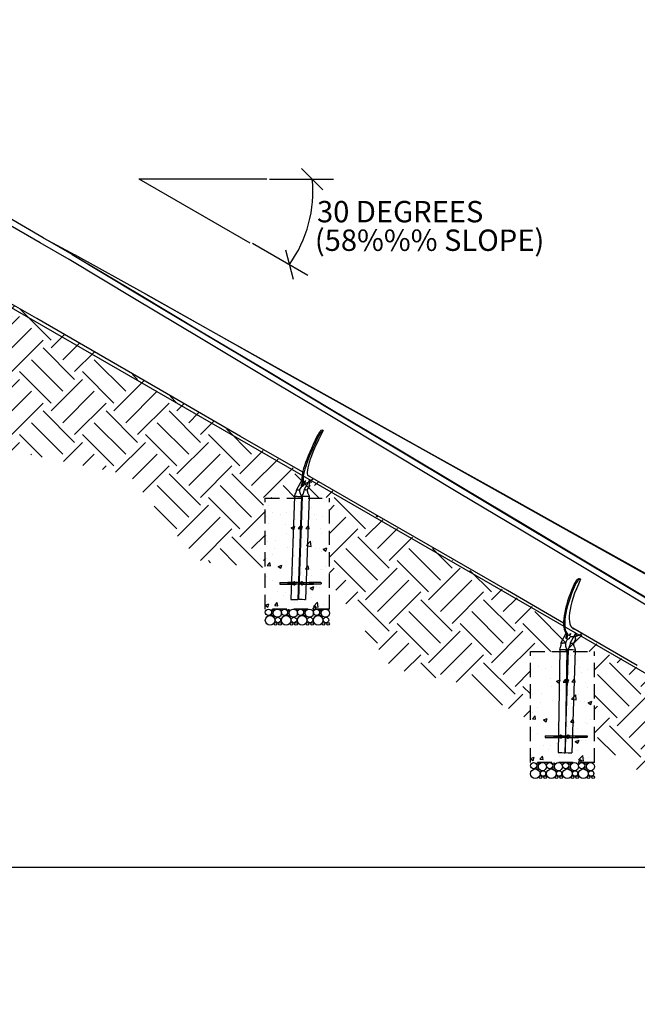
# Model space of a CAD drawing. Extents: x 0 to 1056, y 0 to 842.
# Drawn here: x 232 to 406, y 176 to 452 of the extents above; entities that cross this region are included whole.
import ezdxf

# ---------------------------------------------------------------- set-up
doc = ezdxf.new("R2010")
doc.units = 0
doc.header["$LTSCALE"] = 32
doc.header["$MEASUREMENT"] = 0
doc.header["$PDSIZE"] = 1
doc.linetypes.add('HIDDEN2', pattern=[0.1875, 0.125, -0.0625])
doc.layers.get('0').update_dxf_attribs({"color": 2, "linetype": 'CONTINUOUS'})
doc.layers.get('Defpoints').update_dxf_attribs({"linetype": 'CONTINUOUS'})
for name, color, linetype in [('1', 7, 'CONTINUOUS'), ('DIM', 9, 'CONTINUOUS'), ('HATCH', 9, 'CONTINUOUS'), ('HIDDEN', 3, 'HIDDEN2')]:
    doc.layers.add(name, color=color, linetype=linetype)
doc.layers.add('Hatch (ANSI)', color=9, linetype='CONTINUOUS', lineweight=13)
doc.layers.add('Visible (ANSI)', color=9, linetype='CONTINUOUS', lineweight=30)
doc.styles.add('arial', font='arial.ttf', dxfattribs={"height": 5.5})
doc.styles.add('ROMAND', font='arial.ttf', dxfattribs={"height": 4})
doc.dimstyles.new('ORDINATE', dxfattribs={"dimscale": 32, "dimtxt": 3, "dimasz": 0.125, "dimexe": 0.0625, "dimexo": 0.125, "dimgap": 0.03125, "dimtad": 1, "dimdec": 3, "dimzin": 1, "dimdsep": 46, "dimlunit": 4, "dimtxsty": 'ROMAND', "dimblk1": 'OBLIQUE', "dimblk2": 'OBLIQUE', "dimsah": 1, "dimcen": -0.125, "dimdle": 0.0625, "dimadec": 0, "dimazin": 0, "dimtfac": 1, "dimtdec": 3, "dimtmove": 0, "dimatfit": 3, "dimldrblk": 'OBLIQUE', "dimfxl": 0, "dimfrac": 2, "dimtolj": 1, "dimtzin": 0, "dimarcsym": 0})
doc.dimstyles.get("Standard").update_dxf_attribs({"dimscale": 96, "dimtxt": 5.5, "dimasz": 0.0625, "dimexe": 0.0625, "dimexo": 0.125, "dimgap": 0.03125, "dimtad": 1, "dimdec": 1, "dimlfac": 0.66666, "dimzin": 3, "dimdsep": 46, "dimlunit": 4, "dimtxsty": 'arial', "dimblk1": 'OBLIQUE', "dimblk2": 'OBLIQUE', "dimsah": 1, "dimcen": 0.0625, "dimdle": 0.0625, "dimadec": 0, "dimazin": 0, "dimtfac": 1, "dimtdec": 1, "dimtmove": 0, "dimatfit": 3, "dimldrblk": 'OBLIQUE', "dimfxl": 0, "dimfrac": 2, "dimtolj": 1, "dimtzin": 0, "dimarcsym": 0})

# ---------------------------------------------------------------- blocks, each defined once
blk = doc.blocks.new('*D17')
at = {"layer": 'Defpoints', "color": 0, "transparency": 16777216}
for p in [(87.95, 214.36), (463.03, 214.36), (463.03, 214.36)]:
    blk.add_point(p, dxfattribs=at)
at = {"layer": 'DIM', "color": 0, "lineweight": -2, "transparency": 16777216}
for p, q in [((99.95, 214.36), (70.5, 214.36)), ((111.95, 214.36), (99.95, 214.36)), ((457.03, 214.36), (111.95, 214.36))]:
    blk.add_line(p, q, dxfattribs=at)
at = {"layer": 'DIM', "color": 0, "transparency": 16777216, "insert": (78.47, 218.93), "char_height": 4, "attachment_point": 5, "style": 'ROMAND'}
blk.add_mtext('\\A1;{\\H1.5x;0\'-0"}', dxfattribs=at)
blk = doc.blocks.new('_OBLIQUE')
at = {"color": 0, "linetype": 'ByBlock'}
blk.add_line((-0.5, -0.5), (0.5, 0.5), dxfattribs=at)
blk = doc.blocks.new('*D26')
at = {"layer": '1', "color": 0, "lineweight": -2, "transparency": 16777216}
blk.add_line((285.31, 631.3), (297.38, 722.47), dxfattribs=at)
at = {"layer": 'Defpoints', "color": 0, "transparency": 16777216}
for p in [(297.38, 722.47), (232.56, 232.95)]:
    blk.add_point(p, dxfattribs=at)
at = {"layer": '1', "color": 0, "lineweight": -2, "transparency": 16777216, "xscale": 6, "yscale": 6, "zscale": 6, "rotation": 82.45690889389174}
blk.add_blockref('_OBLIQUE', (297.38, 722.47), dxfattribs=at)
at = {"layer": '1', "color": 0, "transparency": 16777216, "insert": (281.53, 647.01), "char_height": 5.5, "attachment_point": 5, "rotation": 82.4569, "style": 'arial'}
blk.add_mtext('\\A1;R27\'-6"', dxfattribs=at)
blk = doc.blocks.new('*D27')
at = {"layer": '1', "color": 0, "lineweight": -2, "transparency": 16777216}
blk.add_line((320.07, 624.33), (332.06, 677.9), dxfattribs=at)
at = {"layer": 'Defpoints', "color": 0, "transparency": 16777216}
for p in [(332.06, 677.9), (232.49, 232.8)]:
    blk.add_point(p, dxfattribs=at)
at = {"layer": '1', "color": 0, "lineweight": -2, "transparency": 16777216, "xscale": 6, "yscale": 6, "zscale": 6, "rotation": 77.39072746203217}
blk.add_blockref('_OBLIQUE', (332.06, 677.9), dxfattribs=at)
at = {"layer": '1', "color": 0, "transparency": 16777216, "insert": (317.69, 640.31), "char_height": 5.5, "attachment_point": 5, "rotation": 77.3907, "style": 'arial'}
blk.add_mtext('\\A1;R25\'-4"', dxfattribs=at)

msp = doc.modelspace()

# ---------------------------------------------------------------- hatches: boundary and pattern name
at = {"layer": 'HATCH'}
h = msp.add_hatch(dxfattribs=at)
h.set_pattern_fill('AR-CONC', color=256, scale=1.5, style=0)
h.set_pattern_definition([(50, (-155.833, 139.315), (10.7589, -0.94128), [1.125, -12.375]), (355, (-155.833, 139.315), (-2.08127, 11.28288), [0.9, -9.9]), (100.4514, (-154.936, 139.237), (8.67763, 10.3416), [0.9561, -10.51713]), (46.1842, (-155.833, 142.315), (16.00862, -2.4828), [1.6875, -18.5625]), (96.6356, (-154.499, 142.108), (14.01993, 14.6118), [1.43416, -15.7757]), (351.184, (-155.833, 142.315), (14.01993, 14.6118), [1.35, -14.85]), (21, (-154.333, 141.565), (8.9536, -6.03928), [1.125, -12.375]), (326, (-154.333, 141.565), (3.64973, 10.87725), [0.9, -9.9]), (71.4514, (-153.587, 141.062), (12.60334, 4.83797), [0.9561, -10.51713]), (37.5, (-155.833, 139.315), (0.182398, 4.993408), [0, -9.78, 0, -10.05, 0, -9.9375]), (7.5, (-155.833, 139.315), (3.946043, 5.916176), [0, -5.73, 0, -9.555, 0, -3.7875]), (327.5, (-159.178, 139.315), (8.007337, -0.338323), [0, -3.75, 0, -11.7, 0, -15.525]), (317.5, (-160.678, 139.315), (8.74779, 1.50157), [0, -4.875, 0, -7.77, 0, -11.025])])
h.paths.add_polyline_path([(301.0714, 286.2978), (319.0714, 286.2978), (319.0714, 317.9531), (301.0714, 318.0521)])
h = msp.add_hatch(dxfattribs=at)
h.set_pattern_fill('AR-CONC', color=256, scale=1.5, style=0)
h.set_pattern_definition([(50, (-81.3275, 96.2324), (10.7589, -0.94128), [1.125, -12.375]), (355, (-81.328, 96.232), (-2.08127, 11.28288), [0.9, -9.9]), (100.4514, (-80.431, 96.154), (8.67763, 10.3416), [0.9561, -10.51713]), (46.1842, (-81.328, 99.232), (16.00862, -2.4828), [1.6875, -18.5625]), (96.6356, (-79.993, 99.026), (14.01993, 14.6118), [1.43416, -15.7757]), (351.184, (-81.328, 99.232), (14.01993, 14.6118), [1.35, -14.85]), (21, (-79.8275, 98.4824), (8.9536, -6.03928), [1.125, -12.375]), (326, (-79.828, 98.482), (3.64973, 10.87725), [0.9, -9.9]), (71.4514, (-79.081, 97.979), (12.60334, 4.83797), [0.9561, -10.51713]), (37.5, (-81.3275, 96.2324), (0.182398, 4.993408), [0, -9.78, 0, -10.05, 0, -9.9375]), (7.5, (-81.3275, 96.2324), (3.946043, 5.916176), [0, -5.73, 0, -9.555, 0, -3.7875]), (327.5, (-84.6725, 96.2324), (8.007337, -0.338323), [0, -3.75, 0, -11.7, 0, -15.525]), (317.5, (-86.1725, 96.2324), (8.74779, 1.50157), [0, -4.875, 0, -7.77, 0, -11.025])])
h.paths.add_polyline_path([(375.5768, 243.2151), (393.5768, 243.2151), (393.5768, 274.8704), (375.5768, 274.9694)])
at = {"layer": 'Hatch (ANSI)'}
h = msp.add_hatch(dxfattribs=at)
h.set_pattern_fill('EARTH', color=256, scale=50, angle=45)
h.paths.add_polyline_path([(223.2009, 376.2975), (173.1345, 376.2865), (199.9086, 337.9694), (200.1345, 358.2865), (227.1345, 358.2865), (227.6336, 331.736), (262.983, 324.4638), (282.044, 300.2231), (301.105, 298.4916), (301.0714, 318.0521), (319.0714, 318.0521), (319.1262, 294.6824), (336.801, 270.0954), (356.555, 265.9398), (375.616, 255.5509), (375.5768, 274.9694), (393.5768, 274.9694), (393.6373, 249.6639), (428.6401, 226.4621), (449.4339, 222.9991), (466.0689, 182.1362), (492.7543, 176.5955), (492.8204, 196.2865), (469.914, 196.2865), (470.2637, 232.91)])
h.paths.add_polyline_path([(510.7755, 175.9029), (510.8204, 196.2865), (579.5672, 196.2865), (558.2547, 176.2492), (531.2228, 179.3659)])

# ---------------------------------------------------------------- linework, layer by layer
at = {"layer": '1'}
for p, q in [((265.5136, 407.6608), (301.5136, 407.6608)), ((265.5136, 407.6608), (296.6906, 389.6608)), ((302.274, 407.6099), (320.274, 407.6099)), ((297.4509, 389.6099), (313.0394, 380.6099)), ((246.7949, 386.4558), (265.1446, 375.4129)), ((265.1446, 375.4129), (283.5085, 364.4667)), ((267.4625, 375.2535), (287.1923, 364.2004)), ((283.5085, 364.4667), (301.7898, 353.5319)), ((287.1923, 364.2004), (306.9507, 353.1468)), ((301.7898, 353.5319), (319.9834, 342.6466)), ((306.9507, 353.1468), (326.5765, 342.1677)), ((319.9834, 342.6466), (338.0667, 331.8245)), ((326.5765, 342.1677), (346.0801, 331.2577)), ((338.0667, 331.8245), (356.0166, 321.0791)), ((346.0801, 331.2577), (365.436, 320.4311)), ((356.0166, 321.0791), (373.8101, 310.4234)), ((365.436, 320.4311), (384.6189, 309.7027)), ((373.8101, 310.4234), (391.4839, 299.8939)), ((384.6189, 309.7027), (403.6038, 299.0866)), ((391.4839, 299.8939), (408.9021, 289.4573)), ((403.6038, 299.0866), (422.3658, 288.5973))]:
    msp.add_line(p, q, dxfattribs=at)
at = {"layer": '1', "extrusion": (0, 1, 0)}
msp.add_line((221.2349, 376.2878), (470.2637, 232.91), dxfattribs=at)
at = {"layer": '1'}
msp.add_arc((278.9471, 404.2142), 35.4897, 324.509403, 5.490597, dxfattribs=at)
at = {"layer": 'HATCH', "linetype": 'Continuous'}
for p, q in [((311.9083, 317.0328), (311.9083, 317.0328)), ((314.0911, 315.4196), (314.0911, 315.4196)), ((313.0687, 314.1395), (313.0687, 314.1395)), ((310.5079, 309.7403), (311.5581, 310.1434)), ((310.5079, 309.7403), (311.254, 309.237)), ((311.254, 309.237), (311.5581, 310.1434)), ((311.726, 312.0393), (311.726, 312.0393)), ((312.4585, 309.4972), (313.1816, 310.359)), ((313.355, 309.4188), (313.1816, 310.359)), ((311.5436, 307.0459), (311.5436, 307.0459)), ((312.4585, 309.4972), (313.355, 309.4188)), ((314.2195, 305.9213), (314.2195, 305.9213)), ((311.3612, 302.0525), (311.3612, 302.0525)), ((310.7038, 297.6382), (310.7038, 297.6382)), ((311.1788, 297.0591), (311.1788, 297.0591)), ((311.2353, 298.2967), (311.2353, 298.2967)), ((314.0469, 296.4252), (314.0469, 296.4252)), ((310.5129, 292.2164), (310.5129, 292.2164)), ((310.9964, 292.0657), (310.9964, 292.0657)), ((386.6834, 273.9676), (386.6834, 273.9676)), ((387.8437, 271.0744), (387.8437, 271.0744)), ((388.8661, 272.3545), (388.8661, 272.3545)), ((386.501, 268.9742), (386.501, 268.9742)), ((385.2829, 266.6751), (386.3332, 267.0783)), ((385.2829, 266.6751), (386.029, 266.1719)), ((386.029, 266.1719), (386.3331, 267.0783)), ((387.2335, 266.4321), (387.9566, 267.2939)), ((387.2335, 266.4321), (388.1301, 266.3537)), ((388.1301, 266.3537), (387.9566, 267.2939)), ((386.3186, 263.9808), (386.3186, 263.9808)), ((388.9946, 262.8562), (388.9946, 262.8562)), ((386.1362, 258.9874), (386.1362, 258.9874)), ((385.4788, 254.5731), (385.4788, 254.5731)), ((386.0103, 255.2316), (386.0103, 255.2316)), ((385.9538, 253.994), (385.9538, 253.994)), ((388.8219, 253.3601), (388.8219, 253.3601)), ((385.2879, 249.1513), (385.2879, 249.1513)), ((385.7714, 249.0006), (385.7714, 249.0006))]:
    msp.add_line(p, q, dxfattribs=at)
at = {"layer": 'HATCH'}
for centre, radius in [((302.4154, 283.7085), 1.3441), ((301.9551, 285.984), 0.8804), ((302.9969, 285.3164), 0.3234), ((303.083, 286.5198), 0.2742), ((304.4247, 285.7177), 1.1467), ((306.9154, 283.7085), 1.3441), ((306.4551, 285.984), 0.8804), ((307.4969, 285.3164), 0.3234), ((307.583, 286.5198), 0.2742), ((308.9247, 285.7177), 1.1467), ((311.4154, 283.7085), 1.3441), ((310.9551, 285.984), 0.8804), ((311.9969, 285.3164), 0.3234), ((312.083, 286.5198), 0.2742), ((313.4247, 285.7177), 1.1467), ((315.9154, 283.7085), 1.3441), ((315.4551, 285.984), 0.8804), ((316.4969, 285.3164), 0.3234), ((316.583, 286.5198), 0.2742), ((317.9247, 285.7177), 1.1467), ((303.8979, 282.7434), 0.379), ((304.6079, 283.7974), 0.7714), ((305.1923, 282.7434), 0.379), ((308.3979, 282.7434), 0.379), ((309.1079, 283.7974), 0.7714), ((309.6923, 282.7434), 0.379), ((312.8979, 282.7434), 0.379), ((313.6079, 283.7974), 0.7714), ((314.1923, 282.7434), 0.379), ((317.3979, 282.7434), 0.379), ((318.1079, 283.7974), 0.7714), ((318.6923, 282.7434), 0.379), ((376.4605, 242.9013), 0.8804), ((377.5884, 243.4371), 0.2742), ((378.9301, 242.635), 1.1467), ((380.9605, 242.9013), 0.8804), ((382.0884, 243.4371), 0.2742), ((383.4301, 242.635), 1.1467), ((385.4605, 242.9013), 0.8804), ((386.5884, 243.4371), 0.2742), ((387.9301, 242.635), 1.1467), ((389.9605, 242.9013), 0.8804), ((391.0884, 243.4371), 0.2742), ((392.4301, 242.635), 1.1467), ((376.9209, 240.6258), 1.3441), ((377.5024, 242.2337), 0.3234), ((379.1133, 240.7147), 0.7714), ((381.4209, 240.6258), 1.3441), ((382.0024, 242.2337), 0.3234), ((383.6133, 240.7147), 0.7714), ((385.9209, 240.6258), 1.3441), ((386.5024, 242.2337), 0.3234), ((388.1133, 240.7147), 0.7714), ((390.4209, 240.6258), 1.3441), ((391.0024, 242.2337), 0.3234), ((392.6133, 240.7147), 0.7714), ((378.4034, 239.6607), 0.379), ((379.6978, 239.6607), 0.379), ((382.9034, 239.6607), 0.379), ((384.1978, 239.6607), 0.379), ((387.4034, 239.6607), 0.379), ((388.6978, 239.6607), 0.379), ((391.9034, 239.6607), 0.379), ((393.1978, 239.6607), 0.379)]:
    msp.add_circle(centre, radius, dxfattribs=at)
at = {"layer": 'HIDDEN', "extrusion": (0, 1, 0)}
for p, q in [((301.0714, 286.8644), (301.0714, 318.0521)), ((301.0714, 318.0395), (319.0714, 318.0395)), ((319.0714, 286.8644), (319.0714, 318.0521)), ((319.0714, 286.8644), (301.0714, 286.8644)), ((375.5768, 243.7817), (375.5768, 274.9694)), ((375.5768, 274.9568), (393.5768, 274.9568)), ((393.5768, 243.7817), (393.5768, 274.9694)), ((393.5768, 243.7817), (375.5768, 243.7817))]:
    msp.add_line(p, q, dxfattribs=at)
at = {"layer": 'HIDDEN'}
for p, q in [((305.1934, 294.3319), (314.5394, 294.3319)), ((305.1934, 294.3319), (305.1934, 293.8889)), ((305.1934, 293.8889), (314.5764, 293.8889)), ((307.3605, 294.3795), (316.7065, 294.3795)), ((307.3605, 294.3795), (307.3605, 293.9365)), ((307.3605, 293.9365), (316.7435, 293.9365)), ((314.5394, 294.3319), (314.5764, 293.8889)), ((316.7065, 294.3795), (316.7435, 293.9365)), ((379.6988, 251.2492), (389.0449, 251.2492)), ((379.6988, 251.2492), (379.6988, 250.8062)), ((379.6988, 250.8062), (389.0818, 250.8062)), ((382.1355, 251.3143), (391.4816, 251.3143)), ((382.1355, 251.3143), (382.1355, 250.8714)), ((382.1355, 250.8714), (391.5185, 250.8714)), ((389.0449, 251.2492), (389.0818, 250.8062)), ((391.4816, 251.3143), (391.5185, 250.8714))]:
    msp.add_line(p, q, dxfattribs=at)
at = {"layer": 'Visible (ANSI)'}
for p, q in [((238.6943, 391.1327), (228.7191, 396.8919)), ((237.8506, 389.6713), (228.267, 395.2044)), ((238.6943, 391.1327), (247.5822, 386.3559)), ((246.7949, 386.4558), (238.6943, 391.1327)), ((245.9462, 384.9973), (237.8506, 389.6713)), ((264.3376, 374.0205), (245.9462, 384.9973)), ((246.7949, 386.4558), (265.2452, 375.465)), ((267.4625, 375.2535), (247.5822, 386.3559)), ((236.8299, 368.4288), (228.3971, 373.2975)), ((282.6751, 363.0354), (264.3376, 374.0205)), ((265.2452, 375.465), (283.6228, 364.4766)), ((287.2645, 364.194), (267.4625, 375.2535)), ((255.9658, 357.3807), (236.8299, 368.4288)), ((300.9575, 352.101), (282.6751, 363.0354)), ((283.6228, 364.4766), (301.9447, 353.5386)), ((307.0487, 353.1443), (287.2645, 364.194)), ((275.0628, 346.355), (255.9658, 357.3807)), ((319.1544, 341.2159), (300.9575, 352.101)), ((301.9447, 353.5386), (320.1795, 342.6505)), ((326.711, 342.1632), (307.0487, 353.1443)), ((294.0962, 335.3661), (275.0628, 346.355)), ((337.2426, 330.3933), (319.1544, 341.2159)), ((320.1795, 342.6505), (338.3039, 331.8255)), ((346.2511, 331.251), (326.711, 342.1632)), ((311.5728, 325.2759), (294.0962, 335.3661)), ((316.8029, 337.0994), (316.9864, 337.1993)), ((316.9864, 337.1993), (317.3067, 337.0143)), ((317.3067, 337.0143), (317.1233, 336.9144)), ((338.3039, 331.8255), (356.2948, 321.0771)), ((355.1991, 319.6468), (337.2426, 330.3933)), ((365.6438, 320.4225), (346.2511, 331.251)), ((331.8738, 313.5552), (313.0563, 324.4194)), ((309.8988, 320.4619), (311.3937, 323.1396)), ((310.7073, 320.2541), (311.3782, 321.4559)), ((311.5007, 321.3852), (311.1803, 321.5701)), ((312.066, 320.5095), (313.5608, 323.1872)), ((312.8744, 320.3017), (313.5453, 321.5035)), ((313.6678, 321.4327), (313.3474, 321.6177)), ((356.2948, 321.0771), (374.1294, 310.4188)), ((309.2536, 318.5521), (308.2492, 289.6008)), ((311.2249, 318.4837), (310.2205, 289.5324)), ((310.7035, 320.2529), (310.2435, 320.2662)), ((311.4207, 318.5997), (310.4163, 289.6484)), ((313.392, 318.5313), (312.3876, 289.58)), ((312.8706, 320.3005), (312.4106, 320.3138)), ((373.0012, 308.9898), (355.1991, 319.6468)), ((384.8632, 309.6922), (365.6438, 320.4225)), ((350.5693, 302.7613), (331.8738, 313.5552)), ((374.1294, 310.4188), (391.7849, 299.8636)), ((403.8844, 299.0745), (384.8632, 309.6922)), ((390.6261, 298.4352), (373.0012, 308.9898)), ((369.1035, 292.0606), (350.5693, 302.7613)), ((391.7849, 299.8636), (409.2388, 289.4247)), ((422.6823, 288.5837), (403.8844, 299.0745)), ((408.0514, 287.9963), (390.6261, 298.4352)), ((389.0742, 295.3735), (389.3381, 295.427)), ((389.3381, 295.427), (389.6476, 295.2483)), ((389.6476, 295.2483), (389.3837, 295.1949)), ((384.8659, 282.9602), (369.1035, 292.0606)), ((384.2273, 277.4602), (385.5747, 280.1011)), ((386.841, 277.4443), (388.3358, 280.1221)), ((387.4527, 281.4667), (387.3312, 281.5368)), ((405.5929, 270.9934), (387.4527, 281.4667)), ((385.4225, 277.2658), (384.5697, 277.2744)), ((385.4356, 277.2701), (386.0189, 278.4136)), ((385.9012, 278.43), (385.5917, 278.6087)), ((387.6457, 277.2354), (387.1856, 277.2487)), ((387.6494, 277.2365), (388.3203, 278.4383)), ((388.4428, 278.3676), (388.1224, 278.5526)), ((383.8171, 275.5393), (383.3731, 246.574)), ((386.1957, 275.5345), (385.1913, 246.5832)), ((385.7894, 275.5091), (385.3454, 246.5438)), ((388.167, 275.4662), (387.1627, 246.5148))]:
    msp.add_line(p, q, dxfattribs=at)
for centre, major_axis, ratio, start_param, end_param in [((321.6803, 339.7567), (-9.9375, -17.2123), 0.16367033, 5.05591196, 6.19667925), ((322.0007, 339.5717), (-9.9375, -17.2123), 0.16367033, 5.05591196, 6.19667925), ((322.0007, 339.5717), (-8.8125, -15.2637), 0.16367033, 4.97418837, 6.3421204), ((316.1335, 335.8129), (0.75, 1.299), 0.16367033, 0.26179939, 1.91431931), ((316.4539, 335.6279), (0.75, 1.299), 0.16367033, 0.26179939, 1.91431931), ((322.0007, 339.5717), (-9.9375, -17.2123), 0.16367033, 0.08650606, 0.483759), ((311.9303, 322.8692), (-0.75, -1.299), 0.16367033, 5.08024465, 6.28318531), ((312.2507, 322.6842), (-0.75, -1.299), 0.16367033, 5.08024465, 7.48612596), ((311.3452, 322.4284), (0.1875, 0.3248), 0.16367033, 5.08024465, 6.19667925), ((311.6655, 322.2434), (0.1875, 0.3248), 0.16367033, 5.08024465, 6.19667925), ((312.1615, 321.9571), (0.1875, 0.3248), 0.16367033, 0.08650606, 1.20294066), ((314.0974, 322.9167), (-0.75, -1.299), 0.16367033, 5.08024465, 6.28318531), ((313.5123, 322.476), (0.1875, 0.3248), 0.16367033, 5.08024465, 6.19667925), ((313.8327, 322.291), (0.1875, 0.3248), 0.16367033, 5.08024465, 6.19667925), ((310.2392, 318.5179), (-0.9857, 0.0342), 0.00108209, 6.28276875, 7.03785544), ((310.2392, 318.5179), (-0.9857, 0.0342), 0.00108209, 0.75467013, 0.91083999), ((310.2392, 318.5179), (-0.9857, 0.0342), 0.00108209, 0.91083999, 1.54372601), ((310.073, 320.3646), (-0.1742, 0.0972), 0.08675445, 0, 1.94934505), ((310.073, 320.3646), (0.1742, -0.0972), 0.08675445, 5.09093771, 6.11814737), ((310.2392, 318.5179), (-0.9857, 0.0342), 0.00108209, 1.54372601, 1.81433235), ((310.2392, 318.5179), (0.9857, -0.0342), 0.00108209, 4.955925, 6.28367357), ((310.5331, 320.3513), (0.1742, -0.0972), 0.08675445, 6.11814737, 6.28318531), ((312.4063, 318.5655), (-0.9857, 0.0342), 0.00108209, 6.28276875, 7.03785544), ((312.4063, 318.5655), (-0.9857, 0.0342), 0.00108209, 0.75467013, 0.91083999), ((312.4063, 318.5655), (-0.9857, 0.0342), 0.00108209, 0.91083999, 1.54372601), ((312.2402, 320.4122), (-0.1742, 0.0972), 0.08675445, 0, 1.94934505), ((312.2402, 320.4122), (0.1742, -0.0972), 0.08675445, 5.09093771, 6.11814737), ((312.4063, 318.5655), (-0.9857, 0.0342), 0.00108209, 1.54372601, 1.81433235), ((312.4063, 318.5655), (0.9857, -0.0342), 0.00108209, 4.955925, 6.28367357), ((312.7002, 320.3989), (0.1742, -0.0972), 0.08675445, 6.11814737, 6.28318531), ((396.0917, 296.7952), (-9.9375, -17.2123), 0.3033679, 5.05591196, 6.19667925), ((396.4012, 296.6165), (-9.9375, -17.2123), 0.3033679, 5.05591196, 6.19667925), ((396.4012, 296.6165), (-8.8125, -15.2637), 0.3033679, 4.97418837, 6.3421204), ((388.4518, 294.0599), (0.75, 1.299), 0.3033679, 0.26179939, 1.91431931), ((388.7613, 293.8812), (0.75, 1.299), 0.3033679, 0.26179939, 1.91431931), ((309.2349, 289.5666), (0.9857, -0.0342), 0.00108209, 3.14159267, 6.28318532), ((311.402, 289.6142), (0.9857, -0.0342), 0.00108209, 3.14159267, 6.28318532), ((386.3417, 279.9077), (-0.75, -1.299), 0.3033679, 5.08024465, 6.28318531), ((385.5449, 279.5891), (0.1875, 0.3248), 0.3033679, 5.08024465, 6.19667925), ((386.6512, 279.729), (-0.75, -1.299), 0.3033679, 5.08024465, 7.48612596), ((385.8544, 279.4105), (0.1875, 0.3248), 0.3033679, 5.08024465, 6.19667925), ((386.7737, 278.8797), (0.1875, 0.3248), 0.3033679, 0.08650606, 1.20294066), ((396.4012, 296.6165), (-9.9375, -17.2123), 0.3033679, 0.08650606, 0.483759), ((396.2499, 296.7039), (-8.7972, -15.2372), 0.30341693, 6.24637037, 6.28318531), ((396.2499, 296.7039), (8.7972, 15.2372), 0.30341693, 3.10477772, 3.14159265), ((396.0917, 296.7952), (-8.8125, -15.2637), 0.3033679, 0.03342094, 0.0589351), ((388.8724, 279.8516), (-0.75, -1.299), 0.16367033, 5.08024465, 6.28318531), ((388.2873, 279.4109), (0.1875, 0.3248), 0.16367033, 5.08024465, 6.19667925), ((388.6077, 279.2259), (0.1875, 0.3248), 0.16367033, 5.08024465, 6.19667925), ((384.405, 277.3695), (-0.1777, 0.0907), 0.16065931, 0, 1.80196493), ((384.405, 277.3695), (0.1777, -0.0907), 0.16065931, 4.94355758, 5.97076725), ((385.2578, 277.3608), (0.1777, -0.0907), 0.16065931, 5.97076725, 6.28318531), ((387.0152, 277.3471), (-0.1742, 0.0972), 0.08675445, 0, 1.94934505), ((387.0152, 277.3471), (0.1742, -0.0972), 0.08675445, 5.09093771, 6.11814737), ((387.4752, 277.3338), (0.1742, -0.0972), 0.08675445, 6.11814737, 6.28318531), ((384.8032, 275.5242), (-0.9861, 0.0151), 0.00187924, 6.2825634, 6.87376397), ((384.8032, 275.5242), (-0.9861, 0.0151), 0.00187924, 0.59057867, 0.74674853), ((384.8032, 275.5242), (-0.9861, 0.0151), 0.00187924, 0.74674853, 1.37963455), ((384.8032, 275.5242), (-0.9861, 0.0151), 0.00187924, 1.37963455, 1.65024089), ((384.8032, 275.5242), (0.9861, -0.0151), 0.00187924, 4.79183354, 6.2839679), ((387.1814, 275.5003), (-0.9857, 0.0342), 0.00108209, 6.28276875, 7.03785544), ((387.1814, 275.5003), (-0.9857, 0.0342), 0.00108209, 0.75467013, 0.91083999), ((387.1814, 275.5003), (-0.9857, 0.0342), 0.00108209, 0.91083999, 1.54372601), ((387.1814, 275.5003), (-0.9857, 0.0342), 0.00108209, 1.54372601, 1.81433235), ((387.1814, 275.5003), (0.9857, -0.0342), 0.00108209, 4.955925, 6.28367357), ((384.3593, 246.5589), (0.9861, -0.0151), 0.00187924, 3.14159264, 6.28318529), ((386.177, 246.549), (0.9857, -0.0342), 0.00108209, 3.14159267, 6.28318532)]:
    msp.add_ellipse(centre, major_axis=major_axis, ratio=ratio, start_param=start_param, end_param=end_param, dxfattribs=at)
for centre, ratio in [((312.2507, 322.6842), 0.16367033), ((386.6512, 279.729), 0.3033679)]:
    msp.add_ellipse(centre, major_axis=(0.1641, 0.2842), ratio=ratio, dxfattribs=at)
for points, knots in [([(309.2536, 318.5521), (309.4151, 318.9319), (309.5835, 319.3271), (309.7501, 319.7598), (309.7839, 319.853), (309.8278, 319.9895), (309.8406, 320.0389), (309.8485, 320.0784), (309.8495, 320.0838), (309.8507, 320.0909), (309.8511, 320.0931), (309.8515, 320.0957), (309.8516, 320.0965), (309.8517, 320.0972), (309.8517, 320.0972), (309.8517, 320.0973)], [0, 0, 0, 0, 2.15928974, 2.15928974, 2.80531523, 2.80531523, 3.38038332, 3.38038332, 3.48158191, 3.48158191, 3.53265314, 3.53265314, 3.55846246, 3.55846246, 3.57063585, 3.57063585, 3.57063585, 3.57063585]), ([(310.679, 319.9537), (310.679, 319.9537), (310.679, 319.9537), (310.679, 319.9529), (310.6792, 319.9485), (310.6814, 319.9282), (310.6851, 319.9043), (310.6989, 319.8486), (310.7057, 319.824), (310.7277, 319.7513), (310.7461, 319.6968), (310.7879, 319.5795), (310.8115, 319.5163), (310.8736, 319.3541), (310.9137, 319.2521), (311.0421, 318.9303), (311.1334, 318.7068), (311.2249, 318.4837)], [0.47779873, 0.47779873, 0.47779873, 0.47779873, 0.49442271, 0.49442271, 0.69176265, 0.69176265, 1.12906286, 1.12906286, 1.38240948, 1.38240948, 1.77099691, 1.77099691, 2.15067762, 2.15067762, 2.72644774, 2.72644774, 3.96173037, 3.96173037, 3.96173037, 3.96173037]), ([(311.4207, 318.5997), (311.5822, 318.9795), (311.7506, 319.3747), (311.9173, 319.8074), (311.9511, 319.9005), (311.9949, 320.037), (312.0078, 320.0865), (312.0156, 320.1259), (312.0167, 320.1314), (312.0179, 320.1385), (312.0182, 320.1407), (312.0186, 320.1433), (312.0187, 320.1441), (312.0188, 320.1447), (312.0189, 320.1448), (312.0189, 320.1449)], [0, 0, 0, 0, 2.15928974, 2.15928974, 2.80531523, 2.80531523, 3.38038332, 3.38038332, 3.48158191, 3.48158191, 3.53265314, 3.53265314, 3.55846246, 3.55846246, 3.57063585, 3.57063585, 3.57063585, 3.57063585]), ([(312.8461, 320.0013), (312.8461, 320.0013), (312.8461, 320.0013), (312.8461, 320.0005), (312.8463, 319.996), (312.8485, 319.9758), (312.8523, 319.9519), (312.866, 319.8962), (312.8728, 319.8716), (312.8949, 319.7989), (312.9132, 319.7443), (312.9551, 319.627), (312.9787, 319.5639), (313.0407, 319.4016), (313.0809, 319.2997), (313.2092, 318.9779), (313.3005, 318.7544), (313.392, 318.5313)], [0.47779873, 0.47779873, 0.47779873, 0.47779873, 0.49442271, 0.49442271, 0.69176265, 0.69176265, 1.12906286, 1.12906286, 1.38240948, 1.38240948, 1.77099691, 1.77099691, 2.15067762, 2.15067762, 2.72644774, 2.72644774, 3.96173037, 3.96173037, 3.96173037, 3.96173037]), ([(309.1936, 293.6475), (309.1409, 293.6494), (309.0864, 293.6622), (308.9892, 293.7089), (308.9464, 293.7428), (308.8805, 293.8193), (308.8528, 293.8673), (308.8173, 293.9723), (308.8096, 294.0294), (308.8115, 294.0831)], [3.27560489, 3.27560489, 3.27560489, 3.27560489, 3.54838679, 3.54838679, 3.82116869, 3.82116869, 4.09432094, 4.09432094, 4.36747319, 4.36747319, 4.36747319, 4.36747319]), ([(308.8115, 294.0831), (308.8133, 294.1368), (308.825, 294.1933), (308.8676, 294.2955), (308.8986, 294.3414), (308.9697, 294.4131), (309.0147, 294.4439), (309.1149, 294.4837), (309.1701, 294.4926), (309.2229, 294.4908)], [4.36747319, 4.36747319, 4.36747319, 4.36747319, 4.64062543, 4.64062543, 4.91377768, 4.91377768, 5.18655958, 5.18655958, 5.45934148, 5.45934148, 5.45934148, 5.45934148]), ([(308.8536, 294.0819), (308.8517, 294.0276), (308.8593, 293.9703), (308.8937, 293.8656), (308.9206, 293.8179), (308.9848, 293.7419), (309.0267, 293.7081), (309.1181, 293.6636), (309.1665, 293.651), (309.2146, 293.6474)], [0, 0, 0, 0, 0.27609593, 0.27609593, 0.55219186, 0.55219186, 0.82724782, 0.82724782, 1.07477681, 1.07477681, 1.07477681, 1.07477681]), ([(309.239, 294.4899), (309.1924, 294.489), (309.1449, 294.4798), (309.0521, 294.4425), (309.008, 294.4117), (308.9387, 294.3404), (308.9086, 294.2948), (308.867, 294.1928), (308.8555, 294.1362), (308.8536, 294.0819)], [3.34272333, 3.34272333, 3.34272333, 3.34272333, 3.58196725, 3.58196725, 3.8570232, 3.8570232, 4.13311913, 4.13311913, 4.40921507, 4.40921507, 4.40921507, 4.40921507]), ([(309.3609, 293.676), (309.3605, 293.6761), (309.3602, 293.6763), (309.3076, 293.7), (309.26, 293.734), (309.1846, 293.8103), (309.1515, 293.8581), (309.1079, 293.9631), (309.0976, 294.0205), (309.1014, 294.1291), (309.1156, 294.1856), (309.1663, 294.2873), (309.2027, 294.3328), (309.2823, 294.4029), (309.3309, 294.433), (309.3832, 294.4529)], [1.3754442, 1.3754442, 1.3754442, 1.3754442, 1.37735972, 1.37735972, 1.65241567, 1.65241567, 1.9285116, 1.9285116, 2.20460753, 2.20460753, 2.48070347, 2.48070347, 2.7567994, 2.7567994, 3.02576036, 3.02576036, 3.02576036, 3.02576036]), ([(309.4018, 294.444), (309.3574, 294.4244), (309.3163, 294.3976), (309.2424, 294.3314), (309.2066, 294.2857), (309.1571, 294.1836), (309.1435, 294.1273), (309.1398, 294.0198), (309.1495, 293.9627), (309.1918, 293.8574), (309.2243, 293.8093), (309.2945, 293.7371), (309.3352, 293.7066), (309.38, 293.6838)], [1.40467027, 1.40467027, 1.40467027, 1.40467027, 1.6374321, 1.6374321, 1.91058435, 1.91058435, 2.18373659, 2.18373659, 2.45688884, 2.45688884, 2.73004108, 2.73004108, 2.97079483, 2.97079483, 2.97079483, 2.97079483]), ([(309.2229, 294.4908), (309.2756, 294.4889), (309.3319, 294.4761), (309.4355, 294.4292), (309.4828, 294.3952), (309.5574, 294.3184), (309.59, 294.2703), (309.6323, 294.1651), (309.642, 294.1079), (309.6383, 294.0005), (309.6246, 293.9441), (309.5751, 293.8421), (309.5393, 293.7963), (309.4596, 293.7249), (309.41, 293.6942), (309.3034, 293.6546), (309.2464, 293.6457), (309.1936, 293.6475)], [1.0918683, 1.0918683, 1.0918683, 1.0918683, 1.3646502, 1.3646502, 1.6374321, 1.6374321, 1.91058435, 1.91058435, 2.18373659, 2.18373659, 2.45688884, 2.45688884, 2.73004108, 2.73004108, 3.00282299, 3.00282299, 3.27560489, 3.27560489, 3.27560489, 3.27560489]), ([(311.3608, 293.6951), (311.308, 293.697), (311.2535, 293.7097), (311.1563, 293.7565), (311.1135, 293.7904), (311.0477, 293.8669), (311.0199, 293.9148), (310.9845, 294.0199), (310.9767, 294.077), (310.9786, 294.1307)], [3.27560489, 3.27560489, 3.27560489, 3.27560489, 3.54838679, 3.54838679, 3.82116869, 3.82116869, 4.09432094, 4.09432094, 4.36747319, 4.36747319, 4.36747319, 4.36747319]), ([(310.9786, 294.1307), (310.9805, 294.1844), (310.9921, 294.2408), (311.0348, 294.3431), (311.0658, 294.389), (311.1368, 294.4607), (311.1818, 294.4915), (311.282, 294.5313), (311.3373, 294.5402), (311.39, 294.5384)], [4.36747319, 4.36747319, 4.36747319, 4.36747319, 4.64062543, 4.64062543, 4.91377768, 4.91377768, 5.18655958, 5.18655958, 5.45934148, 5.45934148, 5.45934148, 5.45934148]), ([(311.0207, 294.1295), (311.0188, 294.0752), (311.0264, 294.0179), (311.0608, 293.9132), (311.0877, 293.8655), (311.1519, 293.7895), (311.1938, 293.7557), (311.2852, 293.7112), (311.3337, 293.6986), (311.3817, 293.6949)], [0, 0, 0, 0, 0.27609593, 0.27609593, 0.55219186, 0.55219186, 0.82724782, 0.82724782, 1.07477681, 1.07477681, 1.07477681, 1.07477681]), ([(311.4061, 294.5375), (311.3595, 294.5366), (311.3121, 294.5274), (311.2193, 294.4901), (311.1752, 294.4593), (311.1058, 294.388), (311.0757, 294.3424), (311.0341, 294.2403), (311.0226, 294.1838), (311.0207, 294.1295)], [3.34272333, 3.34272333, 3.34272333, 3.34272333, 3.58196725, 3.58196725, 3.8570232, 3.8570232, 4.13311913, 4.13311913, 4.40921507, 4.40921507, 4.40921507, 4.40921507]), ([(311.528, 293.7235), (311.5277, 293.7237), (311.5273, 293.7239), (311.4748, 293.7476), (311.4271, 293.7816), (311.3517, 293.8579), (311.3186, 293.9057), (311.275, 294.0107), (311.2648, 294.068), (311.2685, 294.1767), (311.2828, 294.2331), (311.3335, 294.3349), (311.3698, 294.3804), (311.4495, 294.4505), (311.498, 294.4806), (311.5504, 294.5005)], [1.3754442, 1.3754442, 1.3754442, 1.3754442, 1.37735972, 1.37735972, 1.65241567, 1.65241567, 1.9285116, 1.9285116, 2.20460753, 2.20460753, 2.48070347, 2.48070347, 2.7567994, 2.7567994, 3.02576036, 3.02576036, 3.02576036, 3.02576036]), ([(311.5689, 294.4915), (311.5245, 294.472), (311.4834, 294.4452), (311.4095, 294.379), (311.3738, 294.3333), (311.3243, 294.2312), (311.3106, 294.1749), (311.3069, 294.0674), (311.3166, 294.0102), (311.3589, 293.905), (311.3914, 293.8569), (311.4617, 293.7847), (311.5024, 293.7542), (311.5471, 293.7314)], [1.40467027, 1.40467027, 1.40467027, 1.40467027, 1.6374321, 1.6374321, 1.91058435, 1.91058435, 2.18373659, 2.18373659, 2.45688884, 2.45688884, 2.73004108, 2.73004108, 2.97079483, 2.97079483, 2.97079483, 2.97079483]), ([(311.39, 294.5384), (311.4427, 294.5365), (311.4991, 294.5237), (311.6027, 294.4768), (311.65, 294.4428), (311.7246, 294.366), (311.7571, 294.3179), (311.7994, 294.2127), (311.8091, 294.1555), (311.8054, 294.048), (311.7917, 293.9917), (311.7422, 293.8896), (311.7065, 293.8439), (311.6267, 293.7724), (311.5772, 293.7418), (311.4706, 293.7022), (311.4135, 293.6933), (311.3608, 293.6951)], [1.0918683, 1.0918683, 1.0918683, 1.0918683, 1.3646502, 1.3646502, 1.6374321, 1.6374321, 1.91058435, 1.91058435, 2.18373659, 2.18373659, 2.45688884, 2.45688884, 2.73004108, 2.73004108, 3.00282299, 3.00282299, 3.27560489, 3.27560489, 3.27560489, 3.27560489]), ([(383.8171, 275.5393), (383.8983, 275.7727), (383.9772, 276.0051), (384.0798, 276.3387), (384.1122, 276.4515), (384.1502, 276.6055), (384.1613, 276.656), (384.174, 276.7243), (384.1776, 276.7463), (384.1819, 276.7766), (384.1832, 276.7863), (384.1847, 276.7998), (384.1852, 276.8041), (384.1858, 276.8099), (384.186, 276.8117), (384.1862, 276.8139), (384.1862, 276.8145), (384.1863, 276.8151), (384.1863, 276.8153), (384.1863, 276.8153), (384.1863, 276.8153), (384.1863, 276.8153)], [0, 0, 0, 0, 1.34126444, 1.34126444, 2.06038772, 2.06038772, 2.44705953, 2.44705953, 2.648209, 2.648209, 2.750702, 2.750702, 2.80264134, 2.80264134, 2.8290337, 2.8290337, 2.84254872, 2.84254872, 2.84951102, 2.84951102, 2.8501969, 2.8501969, 2.8501969, 2.8501969]), ([(385.3783, 276.7439), (385.3783, 276.7437), (385.3784, 276.7434), (385.3784, 276.7407), (385.3786, 276.7372), (385.3795, 276.7231), (385.381, 276.7087), (385.3876, 276.6635), (385.3946, 276.6272), (385.4172, 276.5341), (385.4345, 276.4735), (385.4798, 276.3296), (385.5095, 276.2436), (385.592, 276.0145), (385.6484, 275.8672), (385.7336, 275.6495), (385.7613, 275.5794), (385.7894, 275.5091)], [0.50909427, 0.50909427, 0.50909427, 0.50909427, 0.55034356, 0.55034356, 0.64090784, 0.64090784, 0.84851958, 0.84851958, 1.18932591, 1.18932591, 1.61346526, 1.61346526, 2.13508493, 2.13508493, 2.97551162, 2.97551162, 3.37231763, 3.37231763, 3.37231763, 3.37231763]), ([(386.1957, 275.5345), (386.3573, 275.9144), (386.5256, 276.3096), (386.6923, 276.7423), (386.7261, 276.8354), (386.77, 276.9719), (386.7828, 277.0214), (386.7907, 277.0608), (386.7917, 277.0663), (386.7929, 277.0733), (386.7932, 277.0755), (386.7937, 277.0782), (386.7938, 277.0789), (386.7939, 277.0796), (386.7939, 277.0797), (386.7939, 277.0798)], [0, 0, 0, 0, 2.15928974, 2.15928974, 2.80531523, 2.80531523, 3.38038332, 3.38038332, 3.48158191, 3.48158191, 3.53265314, 3.53265314, 3.55846246, 3.55846246, 3.57063585, 3.57063585, 3.57063585, 3.57063585]), ([(387.6211, 276.9362), (387.6211, 276.9362), (387.6211, 276.9362), (387.6211, 276.9353), (387.6214, 276.9309), (387.6235, 276.9107), (387.6273, 276.8868), (387.6411, 276.8311), (387.6478, 276.8064), (387.6699, 276.7338), (387.6882, 276.6792), (387.7301, 276.5619), (387.7537, 276.4988), (387.8157, 276.3365), (387.8559, 276.2346), (387.9843, 275.9128), (388.0755, 275.6893), (388.167, 275.4662)], [0.47779873, 0.47779873, 0.47779873, 0.47779873, 0.49442271, 0.49442271, 0.69176265, 0.69176265, 1.12906286, 1.12906286, 1.38240948, 1.38240948, 1.77099691, 1.77099691, 2.15067762, 2.15067762, 2.72644774, 2.72644774, 3.96173037, 3.96173037, 3.96173037, 3.96173037]), ([(384.0832, 250.64), (384.0328, 250.6408), (383.9812, 250.6525), (383.8904, 250.6973), (383.851, 250.7303), (383.7906, 250.8055), (383.7654, 250.8529), (383.7327, 250.9571), (383.7252, 251.0141), (383.726, 251.0678), (383.7269, 251.1216), (383.7361, 251.1782), (383.7719, 251.2813), (383.7986, 251.3278), (383.8613, 251.4009), (383.9017, 251.4326), (383.9938, 251.4744), (384.0457, 251.4844), (384.0961, 251.4836)], [3.27560489, 3.27560489, 3.27560489, 3.27560489, 3.54838679, 3.54838679, 3.82116869, 3.82116869, 4.09432094, 4.09432094, 4.36747319, 4.36747319, 4.36747319, 4.64062543, 4.64062543, 4.91377768, 4.91377768, 5.18655958, 5.18655958, 5.45934148, 5.45934148, 5.45934148, 5.45934148]), ([(383.8041, 251.067), (383.8033, 251.0127), (383.8103, 250.9556), (383.8409, 250.8516), (383.8647, 250.8045), (383.9224, 250.7298), (383.9604, 250.6969), (384.0403, 250.6567), (384.0798, 250.6455), (384.1199, 250.6412)], [0, 0, 0, 0, 0.27609593, 0.27609593, 0.55219186, 0.55219186, 0.82724782, 0.82724782, 1.0449929, 1.0449929, 1.0449929, 1.0449929]), ([(384.1285, 251.4817), (384.0897, 251.4783), (384.0514, 251.4686), (383.9717, 251.4316), (383.9327, 251.3999), (383.8727, 251.3273), (383.8475, 251.281), (383.8137, 251.1781), (383.8049, 251.1214), (383.8041, 251.067)], [3.37200305, 3.37200305, 3.37200305, 3.37200305, 3.58196725, 3.58196725, 3.8570232, 3.8570232, 4.13311913, 4.13311913, 4.40921507, 4.40921507, 4.40921507, 4.40921507]), ([(384.0961, 251.4836), (384.1466, 251.4828), (384.2014, 251.4711), (384.3041, 251.4262), (384.352, 251.3931), (384.4286, 251.3177), (384.4626, 251.2702), (384.508, 251.1659), (384.5192, 251.1089), (384.5176, 251.0014), (384.5046, 250.9448), (384.4561, 250.8418), (384.4206, 250.7954), (384.3417, 250.7224), (384.2929, 250.6908), (384.1888, 250.6492), (384.1336, 250.6392), (384.0832, 250.64)], [1.0918683, 1.0918683, 1.0918683, 1.0918683, 1.3646502, 1.3646502, 1.6374321, 1.6374321, 1.91058435, 1.91058435, 2.18373659, 2.18373659, 2.45688884, 2.45688884, 2.73004108, 2.73004108, 3.00282299, 3.00282299, 3.27560489, 3.27560489, 3.27560489, 3.27560489]), ([(384.389, 250.7663), (384.3515, 250.8031), (384.3179, 250.8487), (384.2712, 250.9509), (384.2592, 251.008), (384.2608, 251.1167), (384.2747, 251.1735), (384.3237, 251.2727), (384.3573, 251.3161), (384.3945, 251.3512)], [1.66285426, 1.66285426, 1.66285426, 1.66285426, 1.9285116, 1.9285116, 2.20460753, 2.20460753, 2.48070347, 2.48070347, 2.73839802, 2.73839802, 2.73839802, 2.73839802]), ([(384.4307, 251.31), (384.4095, 251.2837), (384.3908, 251.2545), (384.3518, 251.1719), (384.3389, 251.1153), (384.3372, 251.0078), (384.3484, 250.9509), (384.3855, 250.8657), (384.4043, 250.8346), (384.4259, 250.8067)], [1.745844705, 1.745844705, 1.745844705, 1.745844705, 1.910584347, 1.910584347, 2.183736593, 2.183736593, 2.456888839, 2.456888839, 2.62931763, 2.62931763, 2.62931763, 2.62931763]), ([(386.1358, 250.63), (386.083, 250.6318), (386.0285, 250.6446), (385.9313, 250.6913), (385.8886, 250.7252), (385.8227, 250.8017), (385.7949, 250.8497), (385.7595, 250.9547), (385.7518, 251.0118), (385.7536, 251.0656)], [3.27560489, 3.27560489, 3.27560489, 3.27560489, 3.54838679, 3.54838679, 3.82116869, 3.82116869, 4.09432094, 4.09432094, 4.36747319, 4.36747319, 4.36747319, 4.36747319]), ([(385.7536, 251.0656), (385.7555, 251.1193), (385.7672, 251.1757), (385.8098, 251.2779), (385.8408, 251.3238), (385.9118, 251.3955), (385.9568, 251.4263), (386.057, 251.4661), (386.1123, 251.4751), (386.165, 251.4732)], [4.36747319, 4.36747319, 4.36747319, 4.36747319, 4.64062543, 4.64062543, 4.91377768, 4.91377768, 5.18655958, 5.18655958, 5.45934148, 5.45934148, 5.45934148, 5.45934148]), ([(385.7957, 251.0643), (385.7939, 251.01), (385.8014, 250.9528), (385.8358, 250.848), (385.8627, 250.8004), (385.927, 250.7244), (385.9688, 250.6906), (386.0602, 250.6461), (386.1087, 250.6335), (386.1567, 250.6298)], [0, 0, 0, 0, 0.27609593, 0.27609593, 0.55219186, 0.55219186, 0.82724782, 0.82724782, 1.07477681, 1.07477681, 1.07477681, 1.07477681]), ([(386.1811, 251.4723), (386.1345, 251.4715), (386.0871, 251.4623), (385.9943, 251.4249), (385.9502, 251.3942), (385.8809, 251.3229), (385.8507, 251.2773), (385.8091, 251.1752), (385.7976, 251.1187), (385.7957, 251.0643)], [3.34272333, 3.34272333, 3.34272333, 3.34272333, 3.58196725, 3.58196725, 3.8570232, 3.8570232, 4.13311913, 4.13311913, 4.40921507, 4.40921507, 4.40921507, 4.40921507]), ([(386.3031, 250.6584), (386.3027, 250.6586), (386.3023, 250.6587), (386.2498, 250.6824), (386.2021, 250.7164), (386.1267, 250.7928), (386.0936, 250.8406), (386.0501, 250.9456), (386.0398, 251.0029), (386.0435, 251.1115), (386.0578, 251.168), (386.1085, 251.2698), (386.1449, 251.3152), (386.2245, 251.3854), (386.2731, 251.4154), (386.3254, 251.4353)], [1.3754442, 1.3754442, 1.3754442, 1.3754442, 1.37735972, 1.37735972, 1.65241567, 1.65241567, 1.9285116, 1.9285116, 2.20460753, 2.20460753, 2.48070347, 2.48070347, 2.7567994, 2.7567994, 3.02576036, 3.02576036, 3.02576036, 3.02576036]), ([(386.344, 251.4264), (386.2995, 251.4069), (386.2585, 251.3801), (386.1846, 251.3139), (386.1488, 251.2681), (386.0993, 251.1661), (386.0856, 251.1097), (386.0819, 251.0023), (386.0916, 250.9451), (386.1339, 250.8399), (386.1664, 250.7918), (386.2367, 250.7195), (386.2774, 250.689), (386.3221, 250.6662)], [1.40467027, 1.40467027, 1.40467027, 1.40467027, 1.6374321, 1.6374321, 1.91058435, 1.91058435, 2.18373659, 2.18373659, 2.45688884, 2.45688884, 2.73004108, 2.73004108, 2.97079483, 2.97079483, 2.97079483, 2.97079483]), ([(386.165, 251.4732), (386.2178, 251.4714), (386.2741, 251.4586), (386.3777, 251.4117), (386.425, 251.3776), (386.4996, 251.3009), (386.5321, 251.2527), (386.5744, 251.1475), (386.5841, 251.0904), (386.5804, 250.9829), (386.5668, 250.9266), (386.5172, 250.8245), (386.4815, 250.7787), (386.4017, 250.7073), (386.3522, 250.6766), (386.2456, 250.637), (386.1885, 250.6281), (386.1358, 250.63)], [1.0918683, 1.0918683, 1.0918683, 1.0918683, 1.3646502, 1.3646502, 1.6374321, 1.6374321, 1.91058435, 1.91058435, 2.18373659, 2.18373659, 2.45688884, 2.45688884, 2.73004108, 2.73004108, 3.00282299, 3.00282299, 3.27560489, 3.27560489, 3.27560489, 3.27560489])]:
    msp.add_open_spline(points, degree=3, knots=knots, dxfattribs=at)
for points in [[(309.8516, 320.0964), (309.8685, 320.2175), (309.884, 320.3392), (309.8987, 320.4613)], [(310.7074, 320.2544), (310.6981, 320.1486), (310.689, 320.0428), (310.6805, 319.937)], [(312.0187, 320.144), (312.0356, 320.2651), (312.0511, 320.3868), (312.0658, 320.5089)], [(312.8745, 320.3019), (312.8652, 320.1961), (312.8562, 320.0903), (312.8476, 319.9846)], [(384.1863, 276.8149), (384.2039, 277.027), (384.2163, 277.2421), (384.2267, 277.4579)], [(385.436, 277.271), (385.4165, 277.0858), (385.3972, 276.9006), (385.3804, 276.7158)], [(386.7938, 277.0788), (386.8106, 277.2), (386.8261, 277.3217), (386.8408, 277.4437)], [(387.6496, 277.2368), (387.6403, 277.131), (387.6312, 277.0252), (387.6226, 276.9195)]]:
    msp.add_open_spline(points, degree=3, dxfattribs=at)

# ---------------------------------------------------------------- block references
at = {"layer": '1', "xscale": 6, "yscale": 6, "zscale": 6}
for p, rotation in [((314.274, 407.6099), 90), ((307.8433, 383.6099), 240)]:
    msp.add_blockref('_OBLIQUE', p, dxfattribs=dict(at, rotation=rotation))

# ---------------------------------------------------------------- texts
at = {"layer": 'DIM', "style": 'ROMAND'}
for s, p in [('30 DEGREES', (315.5955, 395.4575)), ('(58%%% SLOPE)', (314.9883, 387.4373))]:
    msp.add_text(s, height=6, dxfattribs=at).set_placement(p)

# ---------------------------------------------------------------- dimensions: what is measured, and where the dimension line sits
at = {"layer": '1'}
dim = msp.add_radius_dim(center=(232.5559, 232.9455), mpoint=(297.378, 722.4733), text='R27\'-6"', dimstyle='Standard', dxfattribs=at)
dim.commit()
dim.dimension.update_dxf_attribs({"geometry": '*D26', "text_midpoint": (287.2847, 646.2503), "dimtype": 164})
dim = msp.add_radius_dim(center=(232.4891, 232.8026), mpoint=(332.0558, 677.8999), dimstyle='Standard', dxfattribs=at)
dim.commit()
dim.dimension.update_dxf_attribs({"geometry": '*D27', "text_midpoint": (323.363, 639.0402), "dimtype": 164})
at = {"layer": 'DIM'}
dim = msp.add_ordinate_dim(feature_location=(463.0307, 214.3622), offset=(-375.0843, 0.0023), dtype=0, origin=(463.0307, 214.3622), text='{\\H1.5x;0\'-0"}', dimstyle='ORDINATE', override={"dimscale": 48, "dimtxt": 4.5}, dxfattribs=at)
dim.commit()
dim.dimension.update_dxf_attribs({"geometry": '*D17', "text_midpoint": (78.4717, 218.928)})

doc.saveas('drawing.dxf')
